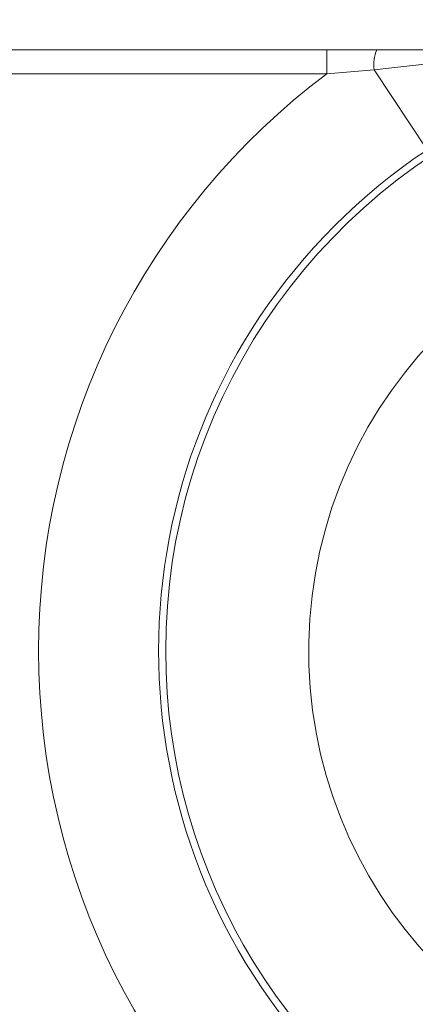
# Paper-space layout 'Sheet2' of a CAD drawing. Units: inches. Extents: x 0.6 to 17.5, y 0.2 to 10.8.
# Drawn here: x 4.1 to 4.2, y 4.4 to 4.5 of the extents above; entities that cross this region are included whole.
import ezdxf

# ---------------------------------------------------------------- set-up
doc = ezdxf.new("R2010")
doc.units = ezdxf.units.IN
doc.header["$MEASUREMENT"] = 0

psp = doc.layouts.new('Sheet2')

# ---------------------------------------------------------------- hatches: boundary and pattern name
at = {"linetype": 'Continuous', "lineweight": 0}
h = psp.add_hatch(dxfattribs=at)
h.set_pattern_fill('ANSI38', style=0)
h.set_pattern_definition([(45, (0, 0), (-0.0883883476483184, 0.0883883476483184), []), (135, (0, 0), (-0.2651650429449553, 0.0883883476483185), [0.3125, -0.1875])])
edge = h.paths.add_edge_path(flags=0)
edge.add_line((5.801639932869282, 4.400195321684212), (5.817264932869284, 4.400195321684214))
edge.add_line((5.817264932869284, 4.400195321684214), (5.817264932869282, 4.493945321684212))
edge.add_arc((5.754764932869285, 4.493945321684212), 0.0625, 0, 90)
edge.add_line((5.754764932869285, 4.556445321684212), (2.301639932869284, 4.556445321684212))
edge.add_arc((2.301639932869284, 4.493945321684212), 0.0625, 90, 180)
edge.add_line((2.239139932869281, 4.493945321684212), (2.239139932869281, 4.40019532168421))
edge.add_line((2.239139932869281, 4.40019532168421), (2.254764932869278, 4.400195321684214))
edge.add_line((2.254764932869278, 4.400195321684214), (2.254764932869279, 4.493945321684212))
edge.add_arc((2.301639932869284, 4.493945321684212), 0.046875, 89.9999999999992, 180, ccw=False)
edge.add_line((2.301639932869284, 4.540820321684212), (5.754764932869285, 4.540820321684212))
edge.add_arc((5.754764932869285, 4.493945321684212), 0.046875, -7.958078640513122e-13, 89.9999999999992, ccw=False)
edge.add_line((5.801639932869286, 4.493945321684212), (5.801639932869282, 4.400195321684212))

# ---------------------------------------------------------------- linework, layer by layer
at = {"color": 7, "linetype": 'Continuous', "lineweight": 15}
for p, q in [((4.1238274329, 4.4783203217), (4.1653899329, 4.4783203217)), ((4.1653899329, 4.4770703217), (4.1653899329, 4.4783203217)), ((4.1653899329, 4.4783203217), (4.1679901841, 4.4783203217)), ((4.1653899329, 4.4770703217), (4.1238274329, 4.4770703217)), ((4.1678519914, 4.477278655), (4.1653899329, 4.4770703217)), ((4.1706158454, 4.4731119884), (4.1678519914, 4.477278655))]:
    psp.add_line(p, q, dxfattribs=at)
for centre, radius, start, end in [((4.1878899329, 4.4470703217), 0.0312500000000003, 44.5407390382, 307.3599832567), ((4.170135677, 4.4775056899), 0.0022949433108942, 159.2085071476, 185.6774612604), ((4.1878899329, 4.4470703217), 0.0375000000000002, 126.8698976458, 233.1301023542), ((4.1878899329, 4.4470703217), 0.0234375, 85.9503611475, 265.9503611475)]:
    psp.add_arc(centre, radius, start, end, dxfattribs=at)
at = {"color": 8, "linetype": 'Continuous', "lineweight": 15}
for radius, start, end in [(0.0308838834764833, 45.3168858873, 180), (0.0308838834764834, 180, 306.5838364076)]:
    psp.add_arc((4.1878899329, 4.4470703217), radius, start, end, dxfattribs=at)
at = {"color": 7, "linetype": 'Continuous', "lineweight": 15}
for points, knots in [([(4.187889932869284, 4.478320321684214), (4.187869681805958, 4.478320319811631), (4.187588443091356, 4.478320293805943), (4.185209965392878, 4.478315458189823), (4.179376448012938, 4.478202717083413), (4.172956224993043, 4.477859843414179), (4.168678626692922, 4.477372779006647), (4.167851991427557, 4.477278655017547)], [0, 0, 0, 0, 0.0030270671031036, 0.0420387042094999, 0.3555172245998292, 0.8754553016230353, 1, 1, 1, 1]), ([(4.167990184127156, 4.478320321684214), (4.171548868330677, 4.478320321684214), (4.176338077375696, 4.478320321684214), (4.182507216926771, 4.478320321684214), (4.185453154519759, 4.478320321684214), (4.187252037153013, 4.478320321684214), (4.187701755752244, 4.478320321684214), (4.187828727017368, 4.478320321684214), (4.187870037536019, 4.478320321684214), (4.187889932869284, 4.478320321684214)], [0, 0, 0, 0, 0.5370946821182252, 0.7228117367329195, 0.9292617638859871, 0.9808742528013232, 0.993777375012451, 0.9970031555651954, 1, 1, 1, 1])]:
    psp.add_open_spline(points, degree=3, knots=knots, dxfattribs=at)

doc.saveas('drawing.dxf')
